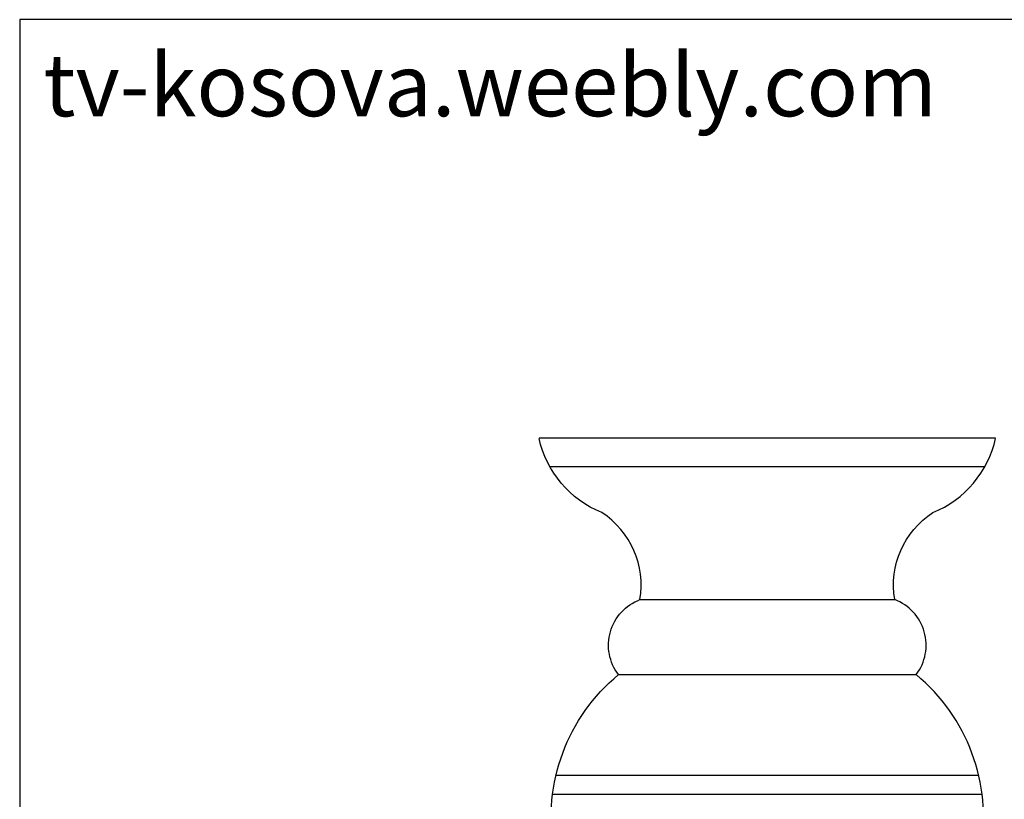
# Model space of a CAD drawing. Units: inches. Extents: x 129883 to 130293, y 56103 to 56392.
# Drawn here: x 129883 to 130040, y 56267 to 56392 of the extents above; entities that cross this region are included whole.
import ezdxf

# ---------------------------------------------------------------- set-up
doc = ezdxf.new("R2010")
doc.units = ezdxf.units.IN
doc.header["$MEASUREMENT"] = 0
for name, color, linetype in [('0-Frame', 142, 'Continuous'), ('3', 3, 'Continuous'), ('4', 4, 'Continuous')]:
    doc.layers.add(name, color=color, linetype=linetype)
doc.styles.add('HELVECONDENSE', font='ARIALN.TTF')

msp = doc.modelspace()

# ---------------------------------------------------------------- linework, layer by layer
at = {"layer": '0-Frame', "color": 1}
msp.add_lwpolyline([(129882.58, 56103.38), (130267.47, 56103.38), (130267.47, 56392.05), (129882.58, 56392.05)], close=True, dxfattribs=at)
at = {"layer": '3'}
for p, q in [((129967.58, 56320.38), (130037.33, 56320.38)), ((129982.04, 56299.04), (130022.88, 56299.04)), ((129978.58, 56287.01), (130026.33, 56287.01)), ((129968.59, 56270.91), (130036.33, 56270.91)), ((129968.03, 56267.82), (130036.89, 56267.82))]:
    msp.add_line(p, q, dxfattribs=at)
at = {"layer": '4'}
msp.add_line((129965.87, 56325.01), (130039.05, 56325.01), dxfattribs=at)
for points in [[(129972.01, 56149.65, -0.636359), (129976.46, 56163.25, 0.296073), (129987.19, 56175.66, -0.538174), (129984.27, 56187.94, -0.061586), (129968.2, 56259.06, -0.267895), (129978.58, 56287.01, -0.501079), (129982.04, 56299.04, 0.299165), (129975.91, 56313, -0.245063), (129965.85, 56324.9)], [(130032.91, 56149.65, 0.636359), (130028.46, 56163.25, -0.296073), (130017.72, 56175.66, 0.538174), (130020.65, 56187.94, 0.061586), (130036.71, 56259.06, 0.267895), (130026.33, 56287.01, 0.501079), (130022.88, 56299.04, -0.299165), (130029.01, 56313, 0.245063), (130039.06, 56324.9)]]:
    msp.add_lwpolyline(points, format="xyb", dxfattribs=at)

# ---------------------------------------------------------------- texts
at = {"layer": '0-Frame', "color": 1, "style": 'HELVECONDENSE'}
msp.add_text('tv-kosova.weebly.com', height=10.01, dxfattribs=at).set_placement((129886.38, 56376.56))

doc.saveas('drawing.dxf')
